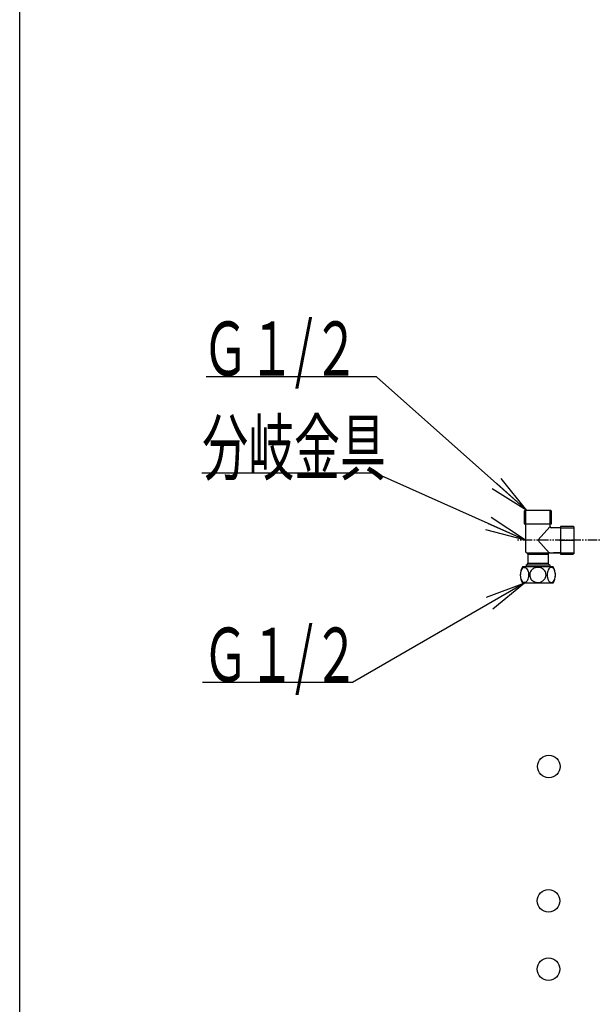
# Model space of a CAD drawing. Extents: x -1 to 1999, y 165 to 2915.
# Drawn here: x 179 to 604, y 716 to 1445 of the extents above; entities that cross this region are included whole.
import ezdxf
from ezdxf.enums import TextEntityAlignment as Align

# ---------------------------------------------------------------- set-up
doc = ezdxf.new("R2010")
doc.units = 0
doc.linetypes.add('EXLTYPE4', pattern=[12, 7, -1, 1, -1, 1, -1])
doc.layers.get('0').update_dxf_attribs({"linetype": 'CONTINUOUS'})
for name, color, linetype in [('寸法', 7, 'CONTINUOUS'), ('枠', 7, 'CONTINUOUS'), ('温水洗浄便座', 7, 'CONTINUOUS')]:
    doc.layers.add(name, color=color, linetype=linetype)
doc.styles.add('EXCADSTD', font='monotxt', dxfattribs={"bigfont": 'extfont'})
doc.styles.get("Standard").update_dxf_attribs({"font": 'monotxt', "bigfont": 'extfont'})
doc.dimstyles.new('ISO-25', dxfattribs={"dimtxt": 2.5, "dimasz": 2.5, "dimexe": 1.25, "dimexo": 0.625, "dimtad": 1, "dimtxsty": 'STANDARD', "dimcen": 2.5, "dimazin": 3, "dimtfac": 1, "dimtmove": 0, "dimatfit": 3})

# ---------------------------------------------------------------- blocks, each defined once
blk = doc.blocks.new('EX_NORM')
at = {"color": 0, "linetype": 'CONTINUOUS'}
for q in [(-1, 0.167), (-1, 0), (-1, -0.167)]:
    blk.add_line((0, 0), q, dxfattribs=at)

msp = doc.modelspace()

# ---------------------------------------------------------------- linework, layer by layer
at = {"layer": '枠', "color": 7, "linetype": 'CONTINUOUS'}
msp.add_line((179, 165), (179, 2915), dxfattribs=at)
at = {"layer": '枠', "color": 2, "linetype": 'CONTINUOUS'}
for centre in [(570.79, 892.35), (570.49, 793.02), (570.49, 742.45)]:
    msp.add_circle(centre, 8.33, dxfattribs=at)
at = {"layer": '温水洗浄便座', "color": 6, "linetype": 'CONTINUOUS'}
for p, q in [((553, 1081.65), (552.5, 1081.15)), ((552.5, 1081.15), (552.5, 1071.75)), ((572.3, 1081.65), (553, 1081.65)), ((553.5, 1081.65), (553.5, 1071.75)), ((571.8, 1071.75), (571.8, 1081.65)), ((572.3, 1081.65), (572.8, 1081.15)), ((572.8, 1071.75), (572.8, 1081.15)), ((552.5, 1071.75), (572.8, 1071.75)), ((553.5, 1071.75), (553.5, 1051.51)), ((571.8, 1069.81), (571.8, 1071.75)), ((571.8, 1069.81), (562.65, 1059.66)), ((579.5, 1068.81), (572.8, 1068.81)), ((579.5, 1069.81), (579.5, 1049.51)), ((588.9, 1069.81), (579.5, 1069.81)), ((579.5, 1068.81), (589.4, 1068.81)), ((589.4, 1069.31), (588.9, 1069.81)), ((589.4, 1050.01), (589.4, 1069.31)), ((570.92, 1050.48), (562.65, 1059.65)), ((578.56, 1059.66), (589.84, 1059.66)), ((554.15, 1050.51), (554.5, 1050.51)), ((554.5, 1050.51), (570.92, 1050.48)), ((555.15, 1049.51), (555.15, 1042.76)), ((555.15, 1049.51), (570.15, 1049.51)), ((570.15, 1049.51), (570.15, 1042.76)), ((571.15, 1050.51), (575.31, 1050.51)), ((572.8, 1050.51), (579.5, 1050.51)), ((579.5, 1050.51), (574.15, 1050.51)), ((579.5, 1050.51), (589.4, 1050.51)), ((579.5, 1049.51), (588.9, 1049.51)), ((589.4, 1050.01), (588.9, 1049.51)), ((553.85, 1041.46), (553.9, 1041.46)), ((553.85, 1041.46), (571.45, 1041.46)), ((553.9, 1041.46), (553.9, 1040.06)), ((555.15, 1042.76), (570.15, 1042.76)), ((571.45, 1041.46), (571.4, 1041.46)), ((571.4, 1041.46), (571.4, 1040.06)), ((552.77, 1040.06), (551.39, 1040.06)), ((573.91, 1040.06), (552.77, 1040.06)), ((552.77, 1028.06), (551.39, 1028.06)), ((573.91, 1028.06), (552.77, 1028.06))]:
    msp.add_line(p, q, dxfattribs=at)
at = {"layer": '温水洗浄便座', "color": 6, "linetype": 'EXLTYPE4'}
msp.add_line((666.55, 1059.66), (547.5, 1059.66), dxfattribs=at)
at = {"layer": '温水洗浄便座', "color": 6, "linetype": 'CONTINUOUS', "flags": 128}
for points in [[(552.55, 1039.66), (552.27, 1039.61), (551.99, 1039.51), (551.74, 1039.38), (551.5, 1039.22), (551.05, 1038.78), (550.62, 1038.17), (550.27, 1037.45), (549.97, 1036.55), (549.77, 1035.57), (549.68, 1034.73), (549.66, 1033.87), (549.71, 1033.01), (549.88, 1031.94), (550.17, 1030.94), (550.42, 1030.35), (550.71, 1029.82), (550.95, 1029.47), (551.22, 1029.16), (551.46, 1028.95), (551.71, 1028.76), (552.11, 1028.57), (552.55, 1028.47)], [(552.55, 1039.66), (552.99, 1039.64), (553.42, 1039.5), (553.67, 1039.36), (553.91, 1039.19), (554.35, 1038.75), (554.78, 1038.13), (555.13, 1037.4), (555.43, 1036.49), (555.62, 1035.51), (555.7, 1034.66), (555.72, 1033.8), (555.66, 1032.94), (555.48, 1031.88), (555.19, 1030.88), (554.94, 1030.3), (554.65, 1029.78), (554.4, 1029.43), (554.13, 1029.13), (553.89, 1028.92), (553.64, 1028.74), (553.27, 1028.57), (552.89, 1028.48), (552.55, 1028.47)], [(562.2, 1039.65), (561.68, 1039.59), (561.16, 1039.49), (560.67, 1039.36), (560.2, 1039.19), (559.75, 1038.99), (559.14, 1038.64), (558.59, 1038.23), (558.11, 1037.78), (557.64, 1037.23), (557.26, 1036.63), (556.96, 1036.01), (556.73, 1035.3), (556.61, 1034.57), (556.59, 1033.84), (556.68, 1033.11), (556.86, 1032.38), (557.16, 1031.69), (557.56, 1031.02), (558.03, 1030.43), (558.6, 1029.89), (559.19, 1029.46), (559.86, 1029.09), (560.6, 1028.79), (561.44, 1028.58), (562.33, 1028.47), (563.1, 1028.48)], [(563.1, 1028.48), (563.84, 1028.57), (564.55, 1028.74), (565.04, 1028.91), (565.5, 1029.11), (565.95, 1029.36), (566.36, 1029.63), (566.92, 1030.08), (567.4, 1030.58), (567.81, 1031.11), (568.17, 1031.75), (568.45, 1032.42), (568.62, 1033.1), (568.71, 1033.97), (568.66, 1034.83), (568.46, 1035.68), (568.18, 1036.37), (567.8, 1037.03), (567.31, 1037.66), (566.77, 1038.18), (566.14, 1038.65), (565.49, 1039.02), (564.77, 1039.31), (563.93, 1039.54), (563.04, 1039.65), (562.2, 1039.65)], [(572.38, 1039.65), (572.12, 1039.59), (571.87, 1039.49), (571.62, 1039.36), (571.16, 1038.99), (570.71, 1038.44), (570.34, 1037.78), (570, 1036.93), (569.76, 1036.01), (569.63, 1035.06), (569.58, 1034.08), (569.62, 1033.11), (569.78, 1032.03), (570.06, 1031.02), (570.3, 1030.43), (570.59, 1029.89), (570.83, 1029.53), (571.09, 1029.21), (571.33, 1028.98), (571.58, 1028.79), (572, 1028.58), (572.45, 1028.47), (572.84, 1028.48)], [(572.84, 1028.48), (573.21, 1028.57), (573.56, 1028.74), (574.04, 1029.13), (574.46, 1029.63), (574.87, 1030.32), (575.19, 1031.11), (575.45, 1032.08), (575.6, 1033.1), (575.64, 1033.97), (575.61, 1034.83), (575.51, 1035.68), (575.28, 1036.71), (574.94, 1037.66), (574.67, 1038.18), (574.35, 1038.65), (574.03, 1039.02), (573.67, 1039.31), (573.25, 1039.54), (572.81, 1039.65), (572.38, 1039.65)]]:
    msp.add_lwpolyline(points, dxfattribs=at)
at = {"layer": '温水洗浄便座', "color": 6, "linetype": 'CONTINUOUS'}
for centre, radius, start, end in [((572.8, 1069.81), 1, 180.00001, 270), ((554.5, 1051.51), 1, 180.00001, 270), ((554.15, 1049.51), 1, 0, 90), ((571.15, 1049.51), 1, 90, 180.00001), ((553.85, 1042.76), 1.3, 270, 0), ((571.45, 1042.76), 1.3, 180.00001, 270), ((560.85, 1034.06), 11.2, 147.60763, 212.39237), ((564.45, 1034.06), 11.2, 327.60765, 32.39237)]:
    msp.add_arc(centre, radius, start, end, dxfattribs=at)

# ---------------------------------------------------------------- texts
at = {"layer": '寸法', "color": 2, "linetype": 'CONTINUOUS', "style": 'EXCADSTD'}
for s, width, p, p2 in [('Ｇ１/２', 0.834247, (314.23, 1181.46), (430.23, 1181.46)), ('分岐金具', 1.034783, (314.15, 1108.28), (450.15, 1108.28)), ('Ｇ１/２', 0.834247, (314.38, 955.05), (430.38, 955.05))]:
    msp.add_text(s, height=40, dxfattribs=dict(at, width=width)).set_placement(p, p2, align=Align.FIT)

# ---------------------------------------------------------------- leaders
at = {"layer": '寸法', "color": 3, "linetype": 'CONTINUOUS'}
for points in [[(554.6, 1081.65), (443.26, 1180.61), (317.06, 1180.61)], [(553.5, 1059.66), (442.56, 1109.27), (313.76, 1109.27)], [(552.77, 1028.06), (425.52, 954.6), (314.38, 954.6)]]:
    msp.add_leader(points, dimstyle='ISO-25', override={"dimasz": 30, "dimldrblk": 'EX_NORM'}, dxfattribs=at)

doc.saveas('drawing.dxf')
